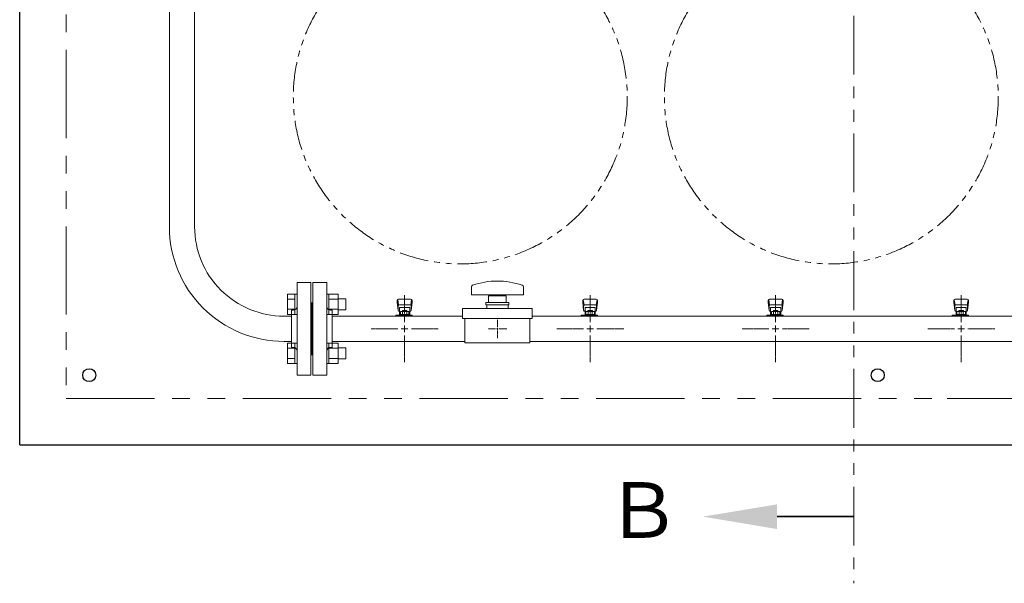
# Model space of a CAD drawing. Units: millimetres. Extents: x 7320 to 16615, y 7374 to 12483.
# Drawn here: x 8585 to 9646, y 9810 to 10418 of the extents above; entities that cross this region are included whole.
import ezdxf

# ---------------------------------------------------------------- set-up
doc = ezdxf.new("R2010")
doc.units = ezdxf.units.MM
for name, pattern in [('CENTER2', [1.125, 0.75, -0.125, 0.125, -0.125]), ('PHANTOM', [63.5, 31.75, -6.35, 6.35, -6.35, 6.35, -6.35]), ('実線', [0])]:
    doc.linetypes.add(name, pattern=pattern)
for name, color, linetype in [('1', 7, 'Continuous'), ('CSLAYER17', 7, 'Continuous'), ('ガス管', 7, 'Continuous')]:
    doc.layers.add(name, color=color, linetype=linetype)
doc.layers.add('ガス配管細', color=4, linetype='Continuous', lineweight=20)
doc.layers.add('図面枠', color=7, linetype='Continuous', lineweight=50)
doc.styles.add('ｽﾀｲﾙ2', font='txt')

msp = doc.modelspace()

# ---------------------------------------------------------------- linework, layer by layer
at = {"color": 7, "linetype": 'Continuous', "lineweight": 25}
for p, q in [((8584.8, 9959.8), (8584.8, 11959.8)), ((8584.8, 9959.8), (9584.8, 9959.8)), ((9584.8, 9959.8), (12034.8, 9959.8))]:
    msp.add_line(p, q, dxfattribs=at)
at = {"color": 7, "linetype": 'PHANTOM', "lineweight": 9, "ltscale": 3}
for p, q in [((8634.8, 11909.8), (8634.8, 10009.8)), ((8634.8, 10009.8), (9584.8, 10009.8)), ((9584.8, 10009.8), (12034.8, 10009.8))]:
    msp.add_line(p, q, dxfattribs=at)
at = {"color": 3, "linetype": 'Continuous', "lineweight": 9}
for p, q in [((8873.5, 10122.3), (8873.5, 10100.4)), ((8873.5, 10122.3), (8881.5, 10122.3)), ((8873.5, 10116.8), (8881.5, 10116.8)), ((8881.5, 10122.3), (8881.5, 10100.3)), ((8881.5, 10122.3), (8883.8, 10122.3)), ((8883.8, 10100.3), (8883.8, 10122.3)), ((8918.1, 10122.3), (8915.8, 10122.3)), ((8915.8, 10100.3), (8915.8, 10122.3)), ((8918.1, 10122.3), (8918.1, 10100.3)), ((8928.1, 10122.3), (8918.1, 10122.3)), ((8928.1, 10116.8), (8918.1, 10116.8)), ((8928.1, 10122.3), (8928.1, 10100.3)), ((8936.5, 10117.3), (8928.1, 10117.3)), ((8936.5, 10117.3), (8936.5, 10105.3)), ((8873.5, 10105.8), (8881.5, 10105.8)), ((8928.1, 10105.8), (8918.1, 10105.8)), ((8873.5, 10100.4), (8881.5, 10100.4)), ((8881.5, 10100.3), (8883.8, 10100.3)), ((8918.1, 10100.3), (8915.8, 10100.3)), ((8928.1, 10100.4), (8918.1, 10100.4)), ((8936.5, 10105.3), (8928.1, 10105.3)), ((8873.5, 10069.3), (8873.5, 10047.3)), ((8873.5, 10069.3), (8881.5, 10069.3)), ((8873.5, 10063.8), (8881.5, 10063.8)), ((8881.5, 10069.3), (8881.5, 10047.3)), ((8881.5, 10069.3), (8883.8, 10069.3)), ((8883.8, 10047.3), (8883.8, 10069.3)), ((8918.1, 10069.3), (8915.8, 10069.3)), ((8915.8, 10047.3), (8915.8, 10069.3)), ((8918.1, 10069.3), (8918.1, 10047.3)), ((8928.1, 10069.3), (8918.1, 10069.3)), ((8928.1, 10063.8), (8918.1, 10063.8)), ((8928.1, 10069.3), (8928.1, 10047.3)), ((8936.5, 10064.3), (8928.1, 10064.3)), ((8936.5, 10064.3), (8936.5, 10052.3)), ((8873.5, 10052.8), (8881.5, 10052.8)), ((8928.1, 10052.8), (8918.1, 10052.8)), ((8873.5, 10047.3), (8881.5, 10047.3)), ((8881.5, 10047.3), (8883.8, 10047.3)), ((8918.1, 10047.3), (8915.8, 10047.3)), ((8928.1, 10047.3), (8918.1, 10047.3)), ((8936.5, 10052.3), (8928.1, 10052.3))]:
    msp.add_line(p, q, dxfattribs=at)
at = {"color": 7, "linetype": 'PHANTOM', "lineweight": 9}
for centre in [(9059.8, 10334.8), (9459.8, 10334.8)]:
    msp.add_circle(centre, 180, dxfattribs=at)
at = {"color": 7, "linetype": 'Continuous', "lineweight": 25}
for centre in [(8659.8, 10034.8), (9509.8, 10034.8)]:
    msp.add_circle(centre, 7, dxfattribs=at)
at = {"layer": '1', "color": 3, "linetype": 'Continuous', "lineweight": 9}
for p, q in [((8746.2, 10194.8), (8746.2, 10601.3)), ((8773.4, 10194.8), (8773.4, 10601.3))]:
    msp.add_line(p, q, dxfattribs=at)
for radius in [123.6, 96.4]:
    msp.add_arc((8869.8, 10194.8), radius, 179.9998, 270, dxfattribs=at)
at = {"layer": 'CSLAYER17', "color": 3, "lineweight": 9}
for p, q in [((9006.3, 10116.8), (8993.3, 10116.8)), ((9206.3, 10116.8), (9193.3, 10116.8)), ((9406.3, 10116.8), (9393.3, 10116.8)), ((9606.3, 10116.8), (9593.3, 10116.8)), ((8991.8, 10115.3), (8991.8, 10113.7)), ((8991.8, 10113.7), (8992.8, 10104.7)), ((8992.3, 10115.9), (8993.2, 10110.7)), ((8992.8, 10109.2), (8992.8, 10104.9)), ((9005.3, 10110.7), (8994.3, 10110.7)), ((9005.3, 10107.7), (8994.3, 10107.7)), ((8994.3, 10107.7), (8994.3, 10099.4)), ((9005.3, 10107.7), (9005.3, 10099.4)), ((9007.3, 10115.9), (9006.4, 10110.7)), ((9007.8, 10113.7), (9006.8, 10104.7)), ((9006.8, 10109.2), (9006.8, 10104.9)), ((9007.8, 10115.3), (9007.8, 10113.7)), ((9191.8, 10115.3), (9191.8, 10113.7)), ((9191.8, 10113.7), (9192.8, 10104.7)), ((9192.3, 10115.9), (9193.2, 10110.7)), ((9192.8, 10109.2), (9192.8, 10104.9)), ((9205.3, 10110.7), (9194.3, 10110.7)), ((9205.3, 10107.7), (9194.3, 10107.7)), ((9194.3, 10107.7), (9194.3, 10099.4)), ((9205.3, 10107.7), (9205.3, 10099.4)), ((9207.3, 10115.9), (9206.4, 10110.7)), ((9207.8, 10113.7), (9206.8, 10104.7)), ((9206.8, 10109.2), (9206.8, 10104.9)), ((9207.8, 10115.3), (9207.8, 10113.7)), ((9391.8, 10115.3), (9391.8, 10113.7)), ((9391.8, 10113.7), (9392.8, 10104.7)), ((9392.3, 10115.9), (9393.2, 10110.7)), ((9392.8, 10109.2), (9392.8, 10104.9)), ((9405.3, 10110.7), (9394.3, 10110.7)), ((9405.3, 10107.7), (9394.3, 10107.7)), ((9394.3, 10107.7), (9394.3, 10099.4)), ((9405.3, 10107.7), (9405.3, 10099.4)), ((9407.3, 10115.9), (9406.4, 10110.7)), ((9407.8, 10113.7), (9406.8, 10104.7)), ((9406.8, 10109.2), (9406.8, 10104.9)), ((9407.8, 10115.3), (9407.8, 10113.7)), ((9591.8, 10115.3), (9591.8, 10113.7)), ((9591.8, 10113.7), (9592.8, 10104.7)), ((9592.3, 10115.9), (9593.2, 10110.7)), ((9592.8, 10109.2), (9592.8, 10104.9)), ((9605.3, 10110.7), (9594.3, 10110.7)), ((9605.3, 10107.7), (9594.3, 10107.7)), ((9594.3, 10107.7), (9594.3, 10099.4)), ((9605.3, 10107.7), (9605.3, 10099.4)), ((9607.3, 10115.9), (9606.4, 10110.7)), ((9607.8, 10113.7), (9606.8, 10104.7)), ((9606.8, 10109.2), (9606.8, 10104.9)), ((9607.8, 10115.3), (9607.8, 10113.7)), ((8990.2, 10098.4), (8990.2, 10099.4)), ((8990.2, 10099.4), (9007.8, 10099.4)), ((8993.8, 10098.4), (8993.8, 10099.4)), ((8994.3, 10103.4), (8994.3, 10103.4)), ((8995.2, 10103.6), (9004.4, 10103.6)), ((8995.2, 10103.6), (8995.2, 10099.4)), ((8995.2, 10100.4), (9004.4, 10100.4)), ((8997.4, 10104.6), (9002.2, 10104.6)), ((8997.4, 10104.6), (8997.4, 10103.6)), ((8997.5, 10103.6), (8997.5, 10100.4)), ((9001.8, 10098.4), (9001.8, 10099.4)), ((9002.1, 10103.6), (9002.1, 10100.4)), ((9002.2, 10104.6), (9002.2, 10103.6)), ((9004.4, 10103.6), (9004.4, 10099.4)), ((9005.3, 10103.4), (9005.3, 10103.4)), ((9006.8, 10099.4), (9006.8, 10098.4)), ((9007.8, 10099.4), (9007.8, 10098.4)), ((9190.2, 10098.4), (9190.2, 10099.4)), ((9190.2, 10099.4), (9207.8, 10099.4)), ((9193.8, 10098.4), (9193.8, 10099.4)), ((9194.3, 10103.4), (9194.3, 10103.4)), ((9195.2, 10103.6), (9204.4, 10103.6)), ((9195.2, 10103.6), (9195.2, 10099.4)), ((9195.2, 10100.4), (9204.4, 10100.4)), ((9197.4, 10104.6), (9202.2, 10104.6)), ((9197.4, 10104.6), (9197.4, 10103.6)), ((9197.5, 10103.6), (9197.5, 10100.4)), ((9201.8, 10098.4), (9201.8, 10099.4)), ((9202.1, 10103.6), (9202.1, 10100.4)), ((9202.2, 10104.6), (9202.2, 10103.6)), ((9204.4, 10103.6), (9204.4, 10099.4)), ((9205.3, 10103.4), (9205.3, 10103.4)), ((9206.8, 10099.4), (9206.8, 10098.4)), ((9207.8, 10099.4), (9207.8, 10098.4)), ((9390.2, 10098.4), (9390.2, 10099.4)), ((9390.2, 10099.4), (9407.8, 10099.4)), ((9393.8, 10098.4), (9393.8, 10099.4)), ((9394.3, 10103.4), (9394.3, 10103.4)), ((9395.2, 10103.6), (9404.4, 10103.6)), ((9395.2, 10103.6), (9395.2, 10099.4)), ((9395.2, 10100.4), (9404.4, 10100.4)), ((9397.4, 10104.6), (9402.2, 10104.6)), ((9397.4, 10104.6), (9397.4, 10103.6)), ((9397.5, 10103.6), (9397.5, 10100.4)), ((9401.8, 10098.4), (9401.8, 10099.4)), ((9402.1, 10103.6), (9402.1, 10100.4)), ((9402.2, 10104.6), (9402.2, 10103.6)), ((9404.4, 10103.6), (9404.4, 10099.4)), ((9405.3, 10103.4), (9405.3, 10103.4)), ((9406.8, 10099.4), (9406.8, 10098.4)), ((9407.8, 10099.4), (9407.8, 10098.4)), ((9590.2, 10098.4), (9590.2, 10099.4)), ((9590.2, 10099.4), (9607.8, 10099.4)), ((9593.8, 10098.4), (9593.8, 10099.4)), ((9594.3, 10103.4), (9594.3, 10103.4)), ((9595.2, 10103.6), (9604.4, 10103.6)), ((9595.2, 10103.6), (9595.2, 10099.4)), ((9595.2, 10100.4), (9604.4, 10100.4)), ((9597.4, 10104.6), (9602.2, 10104.6)), ((9597.4, 10104.6), (9597.4, 10103.6)), ((9597.5, 10103.6), (9597.5, 10100.4)), ((9601.8, 10098.4), (9601.8, 10099.4)), ((9602.1, 10103.6), (9602.1, 10100.4)), ((9602.2, 10104.6), (9602.2, 10103.6)), ((9604.4, 10103.6), (9604.4, 10099.4)), ((9605.3, 10103.4), (9605.3, 10103.4)), ((9606.8, 10099.4), (9606.8, 10098.4)), ((9607.8, 10099.4), (9607.8, 10098.4))]:
    msp.add_line(p, q, dxfattribs=at)
for centre, start, end in [((8993.3, 10115.3), 90, 180), ((9006.3, 10115.3), 0, 90), ((9193.3, 10115.3), 90, 180), ((9206.3, 10115.3), 0, 90), ((9393.3, 10115.3), 90, 180), ((9406.3, 10115.3), 0, 90), ((9593.3, 10115.3), 90, 180), ((9606.3, 10115.3), 0, 90), ((8994.3, 10109.2), 90, 180), ((9005.3, 10109.2), 0, 90), ((9194.3, 10109.2), 90, 180), ((9205.3, 10109.2), 0, 90), ((9394.3, 10109.2), 90, 180), ((9405.3, 10109.2), 0, 90), ((9594.3, 10109.2), 90, 180), ((9605.3, 10109.2), 0, 90), ((8994.3, 10104.9), 180, 270), ((9005.3, 10104.9), 270, 0), ((9194.3, 10104.9), 180, 270), ((9205.3, 10104.9), 270, 0), ((9394.3, 10104.9), 180, 270), ((9405.3, 10104.9), 270, 0), ((9594.3, 10104.9), 180, 270), ((9605.3, 10104.9), 270, 0)]:
    msp.add_arc(centre, 1.5, start, end, dxfattribs=at)
at = {"layer": 'ガス管', "color": 3, "linetype": '実線', "lineweight": 9, "ltscale": 0.001}
for p, q in [((8883.8, 10034.8), (8883.8, 10134.8)), ((8898.8, 10134.8), (8883.8, 10134.8)), ((8898.8, 10034.8), (8898.8, 10134.8)), ((8900.8, 10034.8), (8900.8, 10134.8)), ((8900.8, 10134.8), (8915.8, 10134.8)), ((8915.8, 10034.8), (8915.8, 10134.8)), ((8899.8, 10112.8), (8898.8, 10112.8)), ((8899.8, 10056.8), (8899.8, 10112.8)), ((8899.8, 10056.8), (8899.8, 10112.8)), ((8899.8, 10112.8), (8900.8, 10112.8)), ((8877.8, 10098.4), (8869.8, 10098.4)), ((8877.8, 10064.8), (8877.8, 10104.8)), ((8879.8, 10104.8), (8877.8, 10104.8)), ((8919.8, 10104.8), (8921.8, 10104.8)), ((8921.8, 10064.8), (8921.8, 10104.8)), ((8921.8, 10098.4), (9062.3, 10098.4)), ((9137.3, 10098.4), (9877.8, 10098.4)), ((8877.8, 10071.2), (8869.8, 10071.2)), ((8879.8, 10064.8), (8877.8, 10064.8)), ((8919.8, 10064.8), (8921.8, 10064.8)), ((8921.8, 10071.2), (9064.8, 10071.2)), ((9134.8, 10071.2), (9877.8, 10071.2)), ((8899.8, 10056.8), (8898.8, 10056.8)), ((8899.8, 10056.8), (8900.8, 10056.8)), ((8883.8, 10034.8), (8898.8, 10034.8)), ((8915.8, 10034.8), (8900.8, 10034.8))]:
    msp.add_line(p, q, dxfattribs=at)
at = {"layer": 'ガス管', "color": 6, "linetype": '実線', "lineweight": 9, "ltscale": 0.001}
for p, q in [((9071.8, 10129.9), (9071.8, 10121.3)), ((9127.8, 10129.9), (9127.8, 10121.3)), ((9127.8, 10121.3), (9071.8, 10121.3)), ((9090.3, 10113.3), (9090.3, 10120.3)), ((9109.3, 10120.3), (9090.3, 10120.3)), ((9095.8, 10121.3), (9095.8, 10120.3)), ((9103.8, 10121.3), (9103.8, 10120.3)), ((9109.3, 10120.3), (9109.3, 10113.3)), ((9062.3, 10095.8), (9062.3, 10106.8)), ((9137.3, 10106.8), (9062.3, 10106.8)), ((9112.3, 10113.3), (9087.3, 10113.3)), ((9087.3, 10113.3), (9087.3, 10110.8)), ((9112.3, 10110.8), (9087.3, 10110.8)), ((9088.3, 10106.8), (9088.3, 10110.8)), ((9111.3, 10106.8), (9111.3, 10110.8)), ((9112.3, 10113.3), (9112.3, 10110.8)), ((9137.3, 10095.8), (9137.3, 10106.8)), ((9137.3, 10095.8), (9062.3, 10095.8)), ((9064.8, 10069.8), (9064.8, 10095.8)), ((9134.8, 10069.8), (9134.8, 10095.8)), ((9099.8, 10084.8), (9099.8, 10084.8)), ((9099.8, 10084.8), (9099.8, 10084.8)), ((9099.8, 10084.8), (9099.8, 10084.8)), ((9099.8, 10084.8), (9099.8, 10084.8)), ((9134.8, 10069.8), (9064.8, 10069.8))]:
    msp.add_line(p, q, dxfattribs=at)
at = {"layer": 'ガス管', "color": 3, "linetype": 'CENTER2', "lineweight": 9}
for p, q in [((8999.8, 10121), (8999.8, 10092)), ((9199.8, 10121), (9199.8, 10092)), ((9399.8, 10121), (9399.8, 10092)), ((9599.8, 10121), (9599.8, 10092)), ((8992.6, 10084.8), (8963.6, 10084.8)), ((9036, 10084.8), (9007, 10084.8)), ((9192.6, 10084.8), (9163.6, 10084.8)), ((9236, 10084.8), (9207, 10084.8)), ((9392.6, 10084.8), (9363.6, 10084.8)), ((9436, 10084.8), (9407, 10084.8)), ((9592.6, 10084.8), (9563.6, 10084.8)), ((9636, 10084.8), (9607, 10084.8)), ((8999.8, 10077.6), (8999.8, 10048.7)), ((9199.8, 10077.6), (9199.8, 10048.7)), ((9399.8, 10077.6), (9399.8, 10048.7)), ((9599.8, 10077.6), (9599.8, 10048.7))]:
    msp.add_line(p, q, dxfattribs=at)
at = {"layer": 'ガス管', "color": 6, "linetype": 'CENTER2', "lineweight": 9}
for p, q in [((9099.8, 10086.8), (9099.8, 10094.9)), ((9097.8, 10084.8), (9089.7, 10084.8)), ((9109.9, 10084.8), (9101.8, 10084.8)), ((9099.8, 10074.7), (9099.8, 10082.8))]:
    msp.add_line(p, q, dxfattribs=at)
at = {"layer": 'ガス管', "color": 3, "linetype": 'Continuous', "lineweight": 9}
for p, q in [((9003.4, 10084.8), (8996.2, 10084.8)), ((8999.8, 10088.4), (8999.8, 10081.2)), ((9203.4, 10084.8), (9196.2, 10084.8)), ((9199.8, 10088.4), (9199.8, 10081.2)), ((9403.4, 10084.8), (9396.2, 10084.8)), ((9399.8, 10088.4), (9399.8, 10081.2)), ((9603.4, 10084.8), (9596.2, 10084.8)), ((9599.8, 10088.4), (9599.8, 10081.2))]:
    msp.add_line(p, q, dxfattribs=at)
at = {"layer": 'ガス管', "color": 6, "linetype": 'Continuous', "lineweight": 9}
for p, q in [((9100.8, 10084.8), (9098.8, 10084.8)), ((9099.8, 10083.8), (9099.8, 10085.8))]:
    msp.add_line(p, q, dxfattribs=at)
at = {"layer": 'ガス管', "color": 6, "linetype": '実線', "lineweight": 9, "ltscale": 0.001}
for centre, radius, start, end in [((9073.8, 10129.9), 2, 109.2403, 180), ((9099.8, 10055.4), 80.9, 70.7597, 109.2403), ((9125.8, 10129.9), 2, 0, 70.7597)]:
    msp.add_arc(centre, radius, start, end, dxfattribs=at)
at = {"layer": 'ガス管', "color": 3, "linetype": '実線', "lineweight": 9, "ltscale": 0.001}
for centre, start, end in [((8879.8, 10108.8), 270, 0), ((8919.8, 10108.8), 180, 270), ((8879.8, 10060.8), 0, 90), ((8919.8, 10060.8), 90, 180)]:
    msp.add_arc(centre, 4, start, end, dxfattribs=at)
at = {"layer": 'ガス配管細', "color": 1, "linetype": 'PHANTOM', "lineweight": 15, "ltscale": 2}
msp.add_line((9484.1, 12073.5), (9484.1, 9810.3), dxfattribs=at)
at = {"layer": '図面枠', "linetype": 'ByBlock', "lineweight": 35, "ltscale": 0.5}
msp.add_line((9401.4, 9882.2), (9484.1, 9882.2), dxfattribs=at)
at = {"layer": '図面枠', "lineweight": 30, "ltscale": 0.5}
msp.add_solid([(9401.4, 9895.5), (9321.4, 9882.2), (9401.4, 9868.8)], dxfattribs=at)

# ---------------------------------------------------------------- texts
at = {"layer": '図面枠', "lineweight": 25, "style": 'ｽﾀｲﾙ2'}
msp.add_text('Ｂ', height=60, rotation=360, dxfattribs=at).set_placement((9216, 9859.3))

doc.saveas('drawing.dxf')
